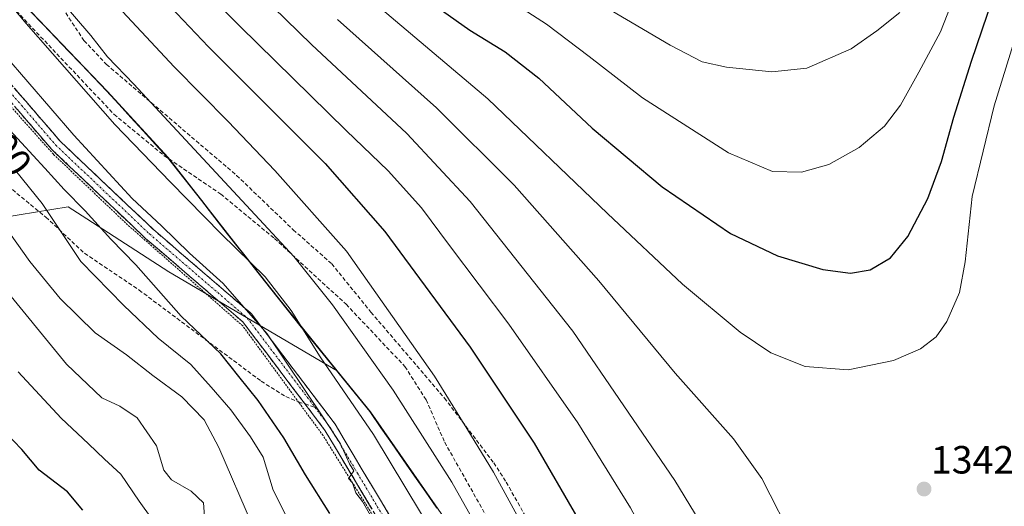
# Model space of a CAD drawing. Units: metres. Extents: x 640812 to 644241, y 4766896 to 4768792.
# Drawn here: x 641174 to 641425, y 4767619 to 4767743 of the extents above; entities that cross this region are included whole.
import ezdxf
from ezdxf.enums import TextEntityAlignment as Align

# ---------------------------------------------------------------- set-up
doc = ezdxf.new("R2010")
doc.units = ezdxf.units.M
doc.header["$MEASUREMENT"] = 0
for name, pattern in [('TRAZO_Y_PUNTO', [1, 0.5, -0.25, 0, -0.25]), ('TRAZOS', [0.75, 0.5, -0.25]), ('TRAZOSX2', [1.5, 1, -0.5])]:
    doc.linetypes.add(name, pattern=pattern)
for name, color, linetype, lineweight in [('Alambrada', 19, 'TRAZOS', 0), ('Arbolado forestal CxS', 92, 'Continuous', 0), ('Camino', 19, 'TRAZOSX2', 0), ('Camino Cxs', 19, 'Continuous', 0), ('Camino eje', 19, 'TRAZO_Y_PUNTO', 0), ('Carátula', 7, 'Continuous', 5), ('Comunidad autónoma', 142, 'Continuous', 30), ('Curva de nivel maestra', 36, 'Continuous', 30), ('Curva de nivel normal', 36, 'Continuous', 0), ('Municipio', 9, 'Continuous', 13), ('Municipio CxS', 142, 'Continuous', 0), ('Nación', 19, 'Continuous', 30), ('Pastizal CxS', 92, 'Continuous', 0), ('Provincia', 19, 'Continuous', 0), ('Punto de cota en terreno', 7, 'Continuous', 0), ('Rótulo de curva de nivel directora', 19, 'Continuous', 0), ('Rótulo de punto de cota en terreno', 19, 'Continuous', 0), ('Senda', 19, 'TRAZOSX2', 0)]:
    doc.layers.add(name, color=color, linetype=linetype, lineweight=lineweight)
doc.styles.add('Arial', font='txt', dxfattribs={"height": 0.2})

# ---------------------------------------------------------------- blocks, each defined once
blk = doc.blocks.new('*U150')
at = {"layer": 'Arbolado forestal CxS', "color": 92, "linetype": 'Continuous', "lineweight": 0}
blk.add_polyline3d([(641036.06, 4767709.9, 1264.6), (641061.59, 4767707.96, 1265.51), (641085.4, 4767688.77, 1266.92), (641112.35, 4767683.72, 1271.49), (641150.94, 4767692.2, 1283.69), (641165.94, 4767692.2, 1288.22), (641186.81, 4767695.6, 1297.6), (641191.56, 4767692.53, 1298.68), (641212.41, 4767679.04, 1302.44), (641255.24, 4767653.88, 1310.59), (641263.68, 4767643.44, 1311.01), (641283.64, 4767614.75, 1312.43), (641296.57, 4767589.01, 1312.52), (641310.25, 4767555.03, 1311.77), (641333.82, 4767504.4, 1314), (641337.84, 4767495.46, 1314.01), (641336.28, 4767482.48, 1312.88), (641327.56, 4767410.07, 1309.85)], dxfattribs=at)
blk = doc.blocks.new('*U159')
at = {"layer": 'Curva de nivel normal', "color": 36, "linetype": 'Continuous', "lineweight": 0}
blk.add_polyline3d([(641208.07, 4767616.27, 1280), (641204.9, 4767620.7, 1280), (641200.2, 4767627.59, 1280), (641196.08, 4767631.4, 1280), (641192.01, 4767635.31, 1280), (641185.03, 4767641.88, 1280), (641174.1, 4767653.61, 1280)], dxfattribs=at)
blk = doc.blocks.new('*U168')
at = {"layer": 'Curva de nivel normal', "color": 36, "linetype": 'Continuous', "lineweight": 0}
blk.add_polyline3d([(641264.71, 4767615.28, 1305), (641261.66, 4767620.63, 1305), (641260, 4767622.86, 1305), (641259.18, 4767625.37, 1305), (641258.14, 4767626.47, 1305), (641259.45, 4767628.44, 1305), (641258.41, 4767630.26, 1305), (641256.11, 4767635.3, 1305), (641251.76, 4767641.95, 1305), (641237.45, 4767663.3, 1305), (641226.25, 4767676.1, 1305), (641217.64, 4767683.82, 1305), (641210.56, 4767690.78, 1305), (641203.13, 4767697.77, 1305), (641188.3, 4767713.84, 1305), (641158.91, 4767747.74, 1305)], dxfattribs=at)
blk = doc.blocks.new('*U174')
at = {"layer": 'Curva de nivel normal', "color": 36, "linetype": 'Continuous', "lineweight": 0}
blk.add_polyline3d([(641385.28, 4767409.85, 1330), (641384.4, 4767440.19, 1330), (641381.8, 4767461.85, 1330), (641376.72, 4767497.75, 1330), (641371.49, 4767525.79, 1330), (641366.07, 4767543.45, 1330), (641358.47, 4767561.54, 1330), (641352.01, 4767575.2, 1330), (641345.64, 4767589.83, 1330), (641329.86, 4767619.05, 1330), (641316.48, 4767640.66, 1330), (641298.89, 4767665.74, 1330), (641283.85, 4767685.74, 1330), (641276.69, 4767695.37, 1330), (641268.25, 4767704.8, 1330), (641257.54, 4767715.04, 1330), (641230.45, 4767741.62, 1330), (641202.6, 4767769.56, 1330)], dxfattribs=at)
blk = doc.blocks.new('*U179')
at = {"layer": 'Curva de nivel normal', "color": 36, "linetype": 'Continuous', "lineweight": 0}
blk.add_polyline3d([(641360.54, 4767411.08, 1320), (641361.39, 4767421.93, 1320), (641359.72, 4767450.59, 1320), (641357.41, 4767474.29, 1320), (641355.72, 4767483.92, 1320), (641352.34, 4767494.52, 1320), (641349.01, 4767508.08, 1320), (641342.69, 4767527.82, 1320), (641335.31, 4767546.89, 1320), (641326.37, 4767567.04, 1320), (641316.32, 4767589.25, 1320), (641303.51, 4767612.62, 1320), (641295, 4767628.13, 1320), (641288.25, 4767639.25, 1320), (641280.04, 4767652.55, 1320), (641257.6, 4767684.36, 1320), (641239.36, 4767704.84, 1320), (641227.55, 4767717.31, 1320), (641213.77, 4767731.28, 1320), (641197.06, 4767749.24, 1320)], dxfattribs=at)
blk = doc.blocks.new('*U183')
at = {"layer": 'Curva de nivel normal', "color": 36, "linetype": 'Continuous', "lineweight": 0}
blk.add_polyline3d([(641221.46, 4767616.84, 1285), (641221.21, 4767620.29, 1285), (641218.12, 4767623.3, 1285), (641213.08, 4767626.15, 1285), (641211.16, 4767628.62, 1285), (641209.32, 4767634.77, 1285), (641204.36, 4767641.89, 1285), (641199.96, 4767644.94, 1285), (641195.37, 4767646.99, 1285), (641186.36, 4767655.59, 1285), (641169.19, 4767676.54, 1285)], dxfattribs=at)
blk = doc.blocks.new('*U185')
at = {"layer": 'Curva de nivel normal', "color": 36, "linetype": 'Continuous', "lineweight": 0}
blk.add_polyline3d([(641233.68, 4767614.53, 1290), (641225.17, 4767634.36, 1290), (641221.4, 4767641.44, 1290), (641215.7, 4767647.28, 1290), (641208.36, 4767652.67, 1290), (641201.67, 4767657.94, 1290), (641193.69, 4767663.56, 1290), (641184.74, 4767672.32, 1290), (641177.04, 4767681.75, 1290), (641168.51, 4767693.68, 1290)], dxfattribs=at)
blk = doc.blocks.new('*U187')
at = {"layer": 'Curva de nivel normal', "color": 36, "linetype": 'Continuous', "lineweight": 0}
blk.add_polyline3d([(641243.68, 4767614.12, 1295), (641239, 4767623.52, 1295), (641236.44, 4767631.96, 1295), (641233.23, 4767637.07, 1295), (641228.16, 4767643.98, 1295), (641223.22, 4767649.74, 1295), (641217.98, 4767655.5, 1295), (641209.71, 4767662.23, 1295), (641200.95, 4767670.47, 1295), (641190.06, 4767681.69, 1295), (641180.24, 4767696.48, 1295), (641173.43, 4767704.9, 1295)], dxfattribs=at)
blk = doc.blocks.new('*U191')
at = {"layer": 'Curva de nivel normal', "color": 36, "linetype": 'Continuous', "lineweight": 0}
blk.add_polyline3d([(641400.11, 4767398.87, 1335), (641398.64, 4767419.53, 1335), (641397.7, 4767438.94, 1335), (641395.93, 4767452.52, 1335), (641393.57, 4767466.87, 1335), (641391.75, 4767490.93, 1335), (641388.93, 4767515.93, 1335), (641386.38, 4767530.11, 1335), (641382.72, 4767540.91, 1335), (641374.99, 4767557.86, 1335), (641369.98, 4767566.84, 1335), (641366.44, 4767573.97, 1335), (641363.82, 4767581.68, 1335), (641358.25, 4767595.78, 1335), (641354.37, 4767602.92, 1335), (641351.12, 4767609.54, 1335), (641341.14, 4767626.02, 1335), (641315.19, 4767663.97, 1335), (641289.11, 4767696.98, 1335), (641273, 4767714.27, 1335), (641248.7, 4767736.88, 1335), (641222.63, 4767762.47, 1335)], dxfattribs=at)
blk = doc.blocks.new('*U192')
at = {"layer": 'Curva de nivel normal', "color": 36, "linetype": 'Continuous', "lineweight": 0}
blk.add_polyline3d([(641165.83, 4767754.58, 1310), (641176.11, 4767742.29, 1310), (641198.7, 4767716.54, 1310), (641212.81, 4767701.91, 1310), (641225.7, 4767688.71, 1310), (641236.89, 4767677.83, 1310), (641243.56, 4767669.2, 1310), (641250.91, 4767657.43, 1310), (641264.49, 4767637.68, 1310), (641284.68, 4767604.2, 1310)], dxfattribs=at)
blk = doc.blocks.new('*U193')
at = {"layer": 'Curva de nivel normal', "color": 36, "linetype": 'Continuous', "lineweight": 0}
blk.add_polyline3d([(641415.64, 4767384.52, 1340), (641414.01, 4767414.52, 1340), (641411.27, 4767432.85, 1340), (641408.72, 4767447.86, 1340), (641406.16, 4767461.2, 1340), (641404.41, 4767476.5, 1340), (641404.02, 4767493.1, 1340), (641404.32, 4767510.82, 1340), (641403.96, 4767522.18, 1340), (641402.6, 4767530.87, 1340), (641398.54, 4767542.95, 1340), (641389.99, 4767561.56, 1340), (641386.11, 4767571.29, 1340), (641383.09, 4767580.87, 1340), (641378.03, 4767593.29, 1340), (641371.79, 4767609.66, 1340), (641363.26, 4767626.46, 1340), (641356.03, 4767636.56, 1340), (641341.22, 4767653.33, 1340), (641321.78, 4767676.79, 1340), (641300.23, 4767701.1, 1340), (641280.53, 4767720.84, 1340), (641255.32, 4767743.32, 1340)], dxfattribs=at)
blk = doc.blocks.new('*U219')
at = {"layer": 'Curva de nivel maestra', "color": 36, "linetype": 'Continuous', "lineweight": 30}
blk.add_polyline3d([(641253.37, 4767617.56, 1300), (641247.22, 4767627.4, 1300), (641241.64, 4767636.8, 1300), (641235.16, 4767646.34, 1300), (641230.25, 4767652.43, 1300), (641225.68, 4767658.2, 1300), (641215.55, 4767667.76, 1300), (641204.01, 4767680.82, 1300), (641197.69, 4767687.38, 1300), (641191.13, 4767694.6, 1300), (641185.8, 4767700, 1300), (641180.9, 4767705.49, 1300), (641172.02, 4767715.13, 1300)], dxfattribs=at)
blk = doc.blocks.new('*U225')
at = {"layer": 'Curva de nivel maestra', "color": 36, "linetype": 'Continuous', "lineweight": 30}
blk.add_polyline3d([(641190.59, 4767618.41, 1275), (641186.68, 4767623.1, 1275), (641179.46, 4767628.65, 1275), (641175.01, 4767633.86, 1275), (641170.77, 4767638.29, 1275)], dxfattribs=at)
blk = doc.blocks.new('5PATER')
at = {"layer": 'Carátula', "linetype": 'Continuous', "lineweight": 5}
h = blk.add_hatch(color=250, dxfattribs=at)
edge = h.paths.add_edge_path()
edge.add_ellipse((0, 0.01), major_axis=(-1.33, -1.34), ratio=0.999422, start_angle=0, end_angle=360)

msp = doc.modelspace()

# ---------------------------------------------------------------- linework, layer by layer
at = {"layer": 'Alambrada', "color": 19, "linetype": 'TRAZOS', "lineweight": 0}
msp.add_polyline3d([(641366.94, 4767359.18, 1322.58), (641349.27, 4767433.59, 1315.89), (641340.42, 4767468.49, 1313.88), (641341.73, 4767480.37, 1314.08), (641338.51, 4767489.3, 1313.25), (641334.19, 4767494.61, 1312.6), (641328.09, 4767509.19, 1311.86), (641327.8, 4767505.33, 1311.1), (641328.03, 4767495.94, 1310.44), (641326.02, 4767492.1, 1309.73), (641316.62, 4767510.01, 1307.57), (641308.67, 4767528.44, 1307.08), (641284.77, 4767578.29, 1305.49), (641266.37, 4767613.77, 1304.86), (641251.64, 4767637.46, 1304.22), (641245.48, 4767645.86, 1303.82), (641231.23, 4767665.31, 1303.7), (641201.94, 4767691.04, 1302.61), (641183.05, 4767709.01, 1301.71), (641154.17, 4767741.38, 1300.64), (641143.17, 4767751.34, 1300.33)], dxfattribs=at)
at = {"layer": 'Arbolado forestal CxS', "color": 92, "linetype": 'Continuous', "lineweight": 0}
for points in [[(641255.24, 4767653.88, 1310.59), (641212.41, 4767679.04, 1302.44), (641191.56, 4767692.53, 1298.68), (641186.81, 4767695.6, 1297.6), (641165.94, 4767692.2, 1288.22), (641150.94, 4767692.2, 1283.69), (641112.35, 4767683.72, 1271.49), (641085.4, 4767688.77, 1266.92), (641061.59, 4767707.96, 1265.51), (641036.06, 4767709.9, 1264.6), (641026.44, 4767696.71, 1262.46), (641009.28, 4767685.07, 1259.71), (641000.94, 4767665.19, 1253.42), (641008.44, 4767638.17, 1241.93), (640967.94, 4767620.16, 1236.95), (640942.44, 4767590.14, 1224.56), (640939.44, 4767569.12, 1216.39), (640934.45, 4767566.78, 1215.46)], [(641255.24, 4767653.88, 1310.59), (641263.68, 4767643.44, 1311.01), (641283.64, 4767614.75, 1312.43), (641296.57, 4767589.01, 1312.52), (641310.25, 4767555.03, 1311.77), (641333.82, 4767504.4, 1314), (641337.84, 4767495.46, 1314.01)]]:
    msp.add_polyline3d(points, dxfattribs=at)
at = {"layer": 'Camino', "color": 19, "linetype": 'TRAZOSX2', "lineweight": 0}
for points in [[(641247.07, 4767645.45), (641231.24, 4767666.34), (641206.5, 4767687.59), (641182.6, 4767710.26), (641165.07, 4767730.6), (641155.64, 4767740.68), (641126.81, 4767767.34), (641111.41, 4767779.02), (641103.71, 4767784.17), (641091.12, 4767791.36), (641066.88, 4767802.8), (641059.75, 4767808.05)], [(641128.74, 4767769.64), (641157.76, 4767742.81), (641167.3, 4767732.61), (641184.77, 4767712.33), (641208.51, 4767689.82), (641233.43, 4767668.4), (641254.73, 4767640.32), (641268.55, 4767617.09)], [(641326.11, 4767315.3), (641326.06, 4767316.71), (641325.39, 4767336.86), (641326.66, 4767352.47), (641329.27, 4767367.9), (641330.13, 4767384.86), (641331.07, 4767413.6), (641330.23, 4767442.33), (641329.77, 4767461.75), (641330.53, 4767468.27), (641329.93, 4767480.14), (641326.5, 4767492.27), (641326.25, 4767492.78), (641317.58, 4767510.46), (641310.04, 4767527.78), (641294.33, 4767561.54), (641280.04, 4767587.55), (641271.04, 4767607.05), (641252.23, 4767638.64), (641247.07, 4767645.45)]]:
    msp.add_lwpolyline(points, dxfattribs=at)
at = {"layer": 'Camino Cxs', "color": 19, "linetype": 'Continuous', "lineweight": 0}
for points in [[(641173.12, 4767725.85, 1302.85), (641176.04, 4767722.47, 1302.85), (641178.95, 4767719.09, 1302.95), (641181.86, 4767715.71, 1302.97), (641184.77, 4767712.33, 1303.06), (641188.16, 4767709.11, 1303.16), (641191.55, 4767705.9, 1303.18), (641194.94, 4767702.68, 1303.34), (641198.34, 4767699.47, 1303.68), (641201.73, 4767696.25, 1303.75), (641205.12, 4767693.04, 1303.99), (641208.51, 4767689.82, 1304.11), (641212.07, 4767686.76, 1304.04), (641215.63, 4767683.7, 1304.17), (641219.19, 4767680.64, 1304.49), (641222.75, 4767677.58, 1304.28), (641226.31, 4767674.52, 1304.48), (641229.87, 4767671.46, 1304.62), (641233.43, 4767668.4, 1304.81), (641236.09, 4767664.89, 1304.57), (641238.76, 4767661.38, 1304.82), (641241.42, 4767657.87, 1304.93), (641244.08, 4767654.36, 1305.45), (641246.74, 4767650.85, 1305.48), (641249.41, 4767647.34, 1305.66), (641252.07, 4767643.83, 1305.41), (641254.73, 4767640.32, 1306.2), (641257.03, 4767636.45, 1306.1), (641259.34, 4767632.58, 1305.98), (641261.64, 4767628.71, 1305.29), (641263.94, 4767624.83, 1305.82), (641266.25, 4767620.96, 1305.62), (641268.55, 4767617.09, 1305.67)], [(641263.99, 4767618.9, 1305.04), (641261.64, 4767622.85, 1305.05), (641259.28, 4767626.79, 1304.75), (641256.93, 4767630.74, 1304.86), (641254.58, 4767634.69, 1304.65), (641252.23, 4767638.64, 1304.7), (641249.23, 4767642.6, 1304.31), (641246.23, 4767646.55, 1304.2), (641243.23, 4767650.51, 1304.02), (641240.24, 4767654.47, 1303.73), (641237.24, 4767658.43, 1303.23), (641234.24, 4767662.38, 1303.49), (641231.24, 4767666.34, 1303.89), (641227.71, 4767669.38, 1304.17), (641224.17, 4767672.41, 1303.9), (641220.64, 4767675.45, 1303.76), (641217.1, 4767678.48, 1303.84), (641213.57, 4767681.52, 1303.49), (641210.03, 4767684.55, 1303.34), (641206.5, 4767687.59, 1303.2), (641203.09, 4767690.83, 1302.88), (641199.67, 4767694.07, 1302.63), (641196.26, 4767697.31, 1302.54), (641192.84, 4767700.54, 1302.58), (641189.43, 4767703.78, 1302.22), (641186.01, 4767707.02, 1302.08), (641182.6, 4767710.26, 1301.9), (641179.68, 4767713.65, 1301.96), (641176.76, 4767717.04, 1301.94), (641173.84, 4767720.43, 1301.76)]]:
    msp.add_polyline3d(points, dxfattribs=at)
at = {"layer": 'Camino eje', "color": 19, "linetype": 'TRAZO_Y_PUNTO', "lineweight": 0}
for points in [[(641063.41, 4767807.22), (641067.65, 4767804.1), (641079.77, 4767798.38), (641091.81, 4767792.7), (641098.21, 4767789.04), (641104.5, 4767785.45), (641112.28, 4767780.24), (641127.78, 4767768.49), (641142.29, 4767755.08), (641156.7, 4767741.75), (641166.19, 4767731.61), (641174.92, 4767721.47), (641183.69, 4767711.3), (641195.64, 4767699.96), (641207.51, 4767688.71), (641219.88, 4767678.08), (641232.34, 4767667.37), (641240.33, 4767656.83), (641249.58, 4767644.62)], [(641249.58, 4767644.62), (641253.48, 4767639.48), (641260.39, 4767627.87), (641269.8, 4767612.07), (641271.5, 4767609.99)]]:
    msp.add_lwpolyline(points, dxfattribs=at)
at = {"layer": 'Comunidad autónoma', "color": 142, "linetype": 'Continuous', "lineweight": 30}
msp.add_polyline3d([(641177.26, 4767745.33, 1311.06), (641180.48, 4767741.97, 1311.02), (641183.7, 4767738.6, 1311.35), (641186.92, 4767735.24, 1311.36), (641190.15, 4767731.88, 1311.49), (641193.37, 4767728.51, 1311.76), (641196.59, 4767725.15, 1311.99), (641199.69, 4767721.76, 1311.86), (641202.78, 4767718.37, 1311.85), (641205.88, 4767714.99, 1312.03), (641208.97, 4767711.6, 1311.83), (641212.07, 4767708.21, 1311.64), (641214.95, 4767704.55, 1311.3), (641217.82, 4767700.88, 1311.18), (641220.7, 4767697.22, 1311.18), (641223.57, 4767693.56, 1310.61), (641226.45, 4767689.89, 1310.42), (641229.32, 4767686.23, 1310.07), (641231.74, 4767683.15, 1309.71), (641234.15, 4767680.07, 1309.47), (641237.01, 4767676.42, 1309.26), (641239.87, 4767672.77, 1309.11), (641242.83, 4767669.11, 1309.37), (641245.78, 4767665.45, 1309.75), (641248.74, 4767661.79, 1309.99), (641251.7, 4767658.13, 1310.41), (641254.65, 4767654.48, 1310.25), (641257.61, 4767650.82, 1310.35), (641260.56, 4767647.16, 1310.61), (641263.52, 4767643.5, 1310.63), (641266.37, 4767639.4, 1310.64), (641269.22, 4767635.31, 1310.89), (641272.07, 4767631.21, 1311.12), (641274.93, 4767627.11, 1311.38), (641277.78, 4767623.01, 1311.84), (641280.63, 4767618.92, 1311.88)], dxfattribs=at)
at = {"layer": 'Curva de nivel maestra', "color": 36, "linetype": 'Continuous', "lineweight": 30}
for points in [[(641199.97, 4767760.12, 1325), (641222.54, 4767736.33, 1325), (641252.2, 4767706.63, 1325), (641267.4, 4767689.32, 1325), (641289.1, 4767659.89, 1325), (641305.34, 4767635.52, 1325), (641316.47, 4767616.32, 1325), (641328.92, 4767594.1, 1325), (641342.93, 4767564.79, 1325), (641350.25, 4767545.77, 1325), (641356.06, 4767526.92, 1325), (641361.61, 4767510.48, 1325), (641364.08, 4767501.16, 1325), (641364.96, 4767493.36, 1325), (641367.06, 4767479.66, 1325), (641370.48, 4767459.31, 1325), (641372.31, 4767439.19, 1325), (641372.9, 4767416.85, 1325), (641373.96, 4767399.33, 1325)], [(641278.55, 4767747.92, 1350), (641288.99, 4767740.58, 1350), (641297.99, 4767735.02, 1350), (641306.51, 4767728.35, 1350), (641320.13, 4767715.64, 1350), (641337.88, 4767700.73, 1350), (641355.32, 4767688.84, 1350), (641367.24, 4767683.18, 1350), (641378.77, 4767679.66, 1350), (641385.81, 4767678.76, 1350), (641390.82, 4767679.62, 1350), (641396.03, 4767682.67, 1350), (641400.38, 4767688.05, 1350), (641405.48, 4767697.76, 1350), (641408.99, 4767707.13, 1350), (641412.12, 4767718.46, 1350), (641416.56, 4767732.67, 1350), (641424.63, 4767756.46, 1350)]]:
    msp.add_polyline3d(points, dxfattribs=at)
at = {"layer": 'Curva de nivel normal', "color": 36, "linetype": 'Continuous', "lineweight": 0}
for points in [[(641299.03, 4767748.23, 1355), (641308.5, 4767742.1, 1355), (641319.32, 4767733.9, 1355), (641332.94, 4767723.34, 1355), (641354.82, 4767709.34, 1355), (641365.95, 4767704.61, 1355), (641373.37, 4767704.42, 1355), (641380.31, 4767706.4, 1355), (641388.06, 4767710.74, 1355), (641394.44, 4767716.17, 1355), (641398.53, 4767721.5, 1355), (641403.2, 4767729.9, 1355), (641408.68, 4767740.11, 1355), (641416.78, 4767760.74, 1355)], [(641259.11, 4767752.3, 1345), (641293.58, 4767723.06, 1345), (641324.04, 4767693.89, 1345), (641343.06, 4767675.91, 1345), (641357.73, 4767663.76, 1345), (641365.56, 4767658.45, 1345), (641374.29, 4767654.99, 1345), (641385.24, 4767654.11, 1345), (641396.8, 4767656.51, 1345), (641403.65, 4767659.47, 1345), (641407.65, 4767662.58, 1345), (641410.33, 4767666.47, 1345), (641413.56, 4767673.83, 1345), (641415.01, 4767681.66, 1345), (641416.81, 4767698.24, 1345), (641422.4, 4767721.31, 1345), (641429.75, 4767745.17, 1345)], [(641184.74, 4767748.35, 1315), (641192.62, 4767739.21, 1315), (641196.86, 4767733.81, 1315), (641203.48, 4767726.83, 1315), (641244.25, 4767682.94, 1315), (641254.04, 4767670.72, 1315), (641269.49, 4767649.01, 1315), (641284.37, 4767625.55, 1315), (641297.45, 4767602.3, 1315), (641307.08, 4767582.6, 1315), (641314.57, 4767564.05, 1315), (641316.85, 4767557.54, 1315), (641323.54, 4767543.62, 1315), (641331.69, 4767523.09, 1315), (641335.58, 4767510.65, 1315), (641339.84, 4767499.01, 1315), (641346.83, 4767485.84, 1315), (641347.36, 4767484.74, 1315)], [(641317.73, 4767749.92, 1360), (641339.93, 4767736.76, 1360), (641348.08, 4767732.53, 1360), (641354.32, 4767731.14, 1360), (641365.8, 4767729.98, 1360), (641374.73, 4767730.92, 1360), (641386, 4767735.82, 1360), (641392.5, 4767740.44, 1360), (641398.39, 4767745.07, 1360)]]:
    msp.add_polyline3d(points, dxfattribs=at)
at = {"layer": 'Municipio', "color": 9, "linetype": 'Continuous', "lineweight": 13}
msp.add_polyline3d([(641177.26, 4767745.33, 1311.06), (641180.48, 4767741.97, 1311.02), (641183.7, 4767738.6, 1311.35), (641186.92, 4767735.24, 1311.36), (641190.15, 4767731.88, 1311.49), (641193.37, 4767728.51, 1311.76), (641196.59, 4767725.15, 1311.99), (641199.69, 4767721.76, 1311.86), (641202.78, 4767718.37, 1311.85), (641205.88, 4767714.99, 1312.03), (641208.97, 4767711.6, 1311.83), (641212.07, 4767708.21, 1311.64), (641214.95, 4767704.55, 1311.3), (641217.82, 4767700.88, 1311.18), (641220.7, 4767697.22, 1311.18), (641223.57, 4767693.56, 1310.61), (641226.45, 4767689.89, 1310.42), (641229.32, 4767686.23, 1310.07), (641231.74, 4767683.15, 1309.71), (641234.15, 4767680.07, 1309.47), (641237.01, 4767676.42, 1309.26), (641239.87, 4767672.77, 1309.11), (641242.83, 4767669.11, 1309.37), (641245.78, 4767665.45, 1309.75), (641248.74, 4767661.79, 1309.99), (641251.7, 4767658.13, 1310.41), (641254.65, 4767654.48, 1310.25), (641257.61, 4767650.82, 1310.35), (641260.56, 4767647.16, 1310.61), (641263.52, 4767643.5, 1310.63), (641266.37, 4767639.4, 1310.64), (641269.22, 4767635.31, 1310.89), (641272.07, 4767631.21, 1311.12), (641274.93, 4767627.11, 1311.38), (641277.78, 4767623.01, 1311.84), (641280.63, 4767618.92, 1311.88)], dxfattribs=at)
at = {"layer": 'Municipio CxS', "color": 142, "linetype": 'Continuous', "lineweight": 0}
msp.add_polyline3d([(641177.26, 4767745.33, 1311.06), (641180.48, 4767741.97, 1311.02), (641183.7, 4767738.6, 1311.35), (641186.92, 4767735.24, 1311.36), (641190.15, 4767731.88, 1311.49), (641193.37, 4767728.51, 1311.76), (641196.59, 4767725.15, 1311.99), (641199.69, 4767721.76, 1311.86), (641202.78, 4767718.37, 1311.85), (641205.88, 4767714.99, 1312.03), (641208.97, 4767711.6, 1311.83), (641212.07, 4767708.21, 1311.64), (641214.95, 4767704.55, 1311.3), (641217.82, 4767700.88, 1311.18), (641220.7, 4767697.22, 1311.18), (641223.57, 4767693.56, 1310.61), (641226.45, 4767689.89, 1310.42), (641229.32, 4767686.23, 1310.07), (641231.74, 4767683.15, 1309.71), (641234.15, 4767680.07, 1309.47), (641237.01, 4767676.42, 1309.26), (641239.87, 4767672.77, 1309.11), (641242.83, 4767669.11, 1309.37), (641245.78, 4767665.45, 1309.75), (641248.74, 4767661.79, 1309.99), (641251.7, 4767658.13, 1310.41), (641254.65, 4767654.48, 1310.25), (641257.61, 4767650.82, 1310.35), (641260.56, 4767647.16, 1310.61), (641263.52, 4767643.5, 1310.63), (641266.37, 4767639.4, 1310.64), (641269.22, 4767635.31, 1310.89), (641272.07, 4767631.21, 1311.12), (641274.93, 4767627.11, 1311.38), (641277.78, 4767623.01, 1311.84), (641280.63, 4767618.92, 1311.88)], dxfattribs=at)
at = {"layer": 'Nación', "color": 19, "linetype": 'Continuous', "lineweight": 30}
msp.add_polyline3d([(641177.26, 4767745.33, 1311.06), (641180.48, 4767741.97, 1311.02), (641183.7, 4767738.6, 1311.35), (641186.92, 4767735.24, 1311.36), (641190.15, 4767731.88, 1311.49), (641193.37, 4767728.51, 1311.76), (641196.59, 4767725.15, 1311.99), (641199.69, 4767721.76, 1311.86), (641202.78, 4767718.37, 1311.85), (641205.88, 4767714.99, 1312.03), (641208.97, 4767711.6, 1311.83), (641212.07, 4767708.21, 1311.64), (641214.95, 4767704.55, 1311.3), (641217.82, 4767700.88, 1311.18), (641220.7, 4767697.22, 1311.18), (641223.57, 4767693.56, 1310.61), (641226.45, 4767689.89, 1310.42), (641229.32, 4767686.23, 1310.07), (641231.74, 4767683.15, 1309.71), (641234.15, 4767680.07, 1309.47), (641237.01, 4767676.42, 1309.26), (641239.87, 4767672.77, 1309.11), (641242.83, 4767669.11, 1309.37), (641245.78, 4767665.45, 1309.75), (641248.74, 4767661.79, 1309.99), (641251.7, 4767658.13, 1310.41), (641254.65, 4767654.48, 1310.25), (641257.61, 4767650.82, 1310.35), (641260.56, 4767647.16, 1310.61), (641263.52, 4767643.5, 1310.63), (641266.37, 4767639.4, 1310.64), (641269.22, 4767635.31, 1310.89), (641272.07, 4767631.21, 1311.12), (641274.93, 4767627.11, 1311.38), (641277.78, 4767623.01, 1311.84), (641280.63, 4767618.92, 1311.88)], dxfattribs=at)
at = {"layer": 'Pastizal CxS', "color": 92, "linetype": 'Continuous', "lineweight": 0}
for points in [[(641177.43, 4767745.26, 1311.06), (641196.76, 4767725.08, 1311.86), (641212.24, 4767708.14, 1311.61), (641229.48, 4767686.16, 1309.73), (641234.31, 4767680, 1309.34), (641240.04, 4767672.71, 1309.33), (641255.24, 4767653.88, 1310.59), (641212.41, 4767679.04, 1302.44), (641191.56, 4767692.53, 1298.68), (641186.81, 4767695.6, 1297.6), (641165.94, 4767692.2, 1288.22), (641150.94, 4767692.2, 1283.69), (641112.35, 4767683.72, 1271.49), (641085.4, 4767688.77, 1266.92), (641061.59, 4767707.96, 1265.51), (641036.06, 4767709.9, 1264.6)], [(641386.23, 4767388.2, 1330.55), (641374.95, 4767414.26, 1326.86), (641362, 4767441.27, 1321.75), (641353.74, 4767460.08, 1318.67), (641337.84, 4767495.45, 1314.01), (641337.84, 4767495.46, 1314.01), (641333.82, 4767504.4, 1314), (641310.25, 4767555.03, 1311.77), (641296.57, 4767589.01, 1312.52), (641283.64, 4767614.75, 1312.43), (641263.68, 4767643.44, 1311.01), (641255.24, 4767653.88, 1310.59), (641240.04, 4767672.71, 1309.33), (641234.31, 4767680, 1309.34), (641229.48, 4767686.16, 1309.73), (641212.24, 4767708.14, 1311.61), (641196.76, 4767725.08, 1311.86), (641177.43, 4767745.26, 1311.06)], [(641177.43, 4767745.26, 1311.06), (641196.76, 4767725.08, 1311.86), (641212.24, 4767708.14, 1311.61), (641229.48, 4767686.16, 1309.73), (641234.31, 4767680, 1309.34), (641240.04, 4767672.71, 1309.33), (641255.24, 4767653.88, 1310.59)], [(641177.43, 4767745.26, 1311.06), (641196.76, 4767725.08, 1311.86), (641212.24, 4767708.14, 1311.61), (641229.48, 4767686.16, 1309.73), (641234.31, 4767680, 1309.34), (641240.04, 4767672.71, 1309.33), (641255.24, 4767653.88, 1310.59)], [(641255.24, 4767653.88, 1310.59), (641212.41, 4767679.04, 1302.44), (641191.56, 4767692.53, 1298.68), (641186.81, 4767695.6, 1297.6), (641165.94, 4767692.2, 1288.22), (641150.94, 4767692.2, 1283.69), (641112.35, 4767683.72, 1271.49), (641085.4, 4767688.77, 1266.92), (641061.59, 4767707.96, 1265.51), (641036.06, 4767709.9, 1264.6), (641026.44, 4767696.71, 1262.46), (641009.28, 4767685.07, 1259.71), (641000.94, 4767665.19, 1253.42), (641008.44, 4767638.17, 1241.93), (640967.94, 4767620.16, 1236.95), (640942.44, 4767590.14, 1224.56), (640939.44, 4767569.12, 1216.39), (640934.45, 4767566.78, 1215.46)], [(641255.24, 4767653.88, 1310.59), (641263.68, 4767643.44, 1311.01), (641283.64, 4767614.75, 1312.43), (641296.57, 4767589.01, 1312.52), (641310.25, 4767555.03, 1311.77), (641333.82, 4767504.4, 1314), (641337.84, 4767495.46, 1314.01)]]:
    msp.add_polyline3d(points, dxfattribs=at)
at = {"layer": 'Provincia', "color": 19, "linetype": 'Continuous', "lineweight": 0}
msp.add_polyline3d([(641177.26, 4767745.33, 1311.06), (641180.48, 4767741.97, 1311.02), (641183.7, 4767738.6, 1311.35), (641186.92, 4767735.24, 1311.36), (641190.15, 4767731.88, 1311.49), (641193.37, 4767728.51, 1311.76), (641196.59, 4767725.15, 1311.99), (641199.69, 4767721.76, 1311.86), (641202.78, 4767718.37, 1311.85), (641205.88, 4767714.99, 1312.03), (641208.97, 4767711.6, 1311.83), (641212.07, 4767708.21, 1311.64), (641214.95, 4767704.55, 1311.3), (641217.82, 4767700.88, 1311.18), (641220.7, 4767697.22, 1311.18), (641223.57, 4767693.56, 1310.61), (641226.45, 4767689.89, 1310.42), (641229.32, 4767686.23, 1310.07), (641231.74, 4767683.15, 1309.71), (641234.15, 4767680.07, 1309.47), (641237.01, 4767676.42, 1309.26), (641239.87, 4767672.77, 1309.11), (641242.83, 4767669.11, 1309.37), (641245.78, 4767665.45, 1309.75), (641248.74, 4767661.79, 1309.99), (641251.7, 4767658.13, 1310.41), (641254.65, 4767654.48, 1310.25), (641257.61, 4767650.82, 1310.35), (641260.56, 4767647.16, 1310.61), (641263.52, 4767643.5, 1310.63), (641266.37, 4767639.4, 1310.64), (641269.22, 4767635.31, 1310.89), (641272.07, 4767631.21, 1311.12), (641274.93, 4767627.11, 1311.38), (641277.78, 4767623.01, 1311.84), (641280.63, 4767618.92, 1311.88)], dxfattribs=at)
at = {"layer": 'Senda', "color": 19, "linetype": 'TRAZOSX2', "lineweight": 0}
for points in [[(641085.76, 4767825.15), (641090.92, 4767817.59), (641099.28, 4767808.39), (641109.89, 4767798.42), (641118.16, 4767791.64), (641131.72, 4767782.17), (641147.12, 4767769.41), (641165.39, 4767754.17), (641198.47, 4767719.17), (641211.23, 4767708.63), (641225.63, 4767698.87), (641239.29, 4767687.55), (641257.52, 4767670.83), (641272.49, 4767654.96), (641277.87, 4767646.51), (641282.6, 4767635.71), (641294.87, 4767613.93), (641299.92, 4767603.29), (641311.36, 4767565.04), (641317.97, 4767548.08), (641320.51, 4767538.52), (641321.54, 4767531.82)], [(641182.88, 4767749.95), (641190.84, 4767737.93), (641196.54, 4767731.87), (641229.66, 4767703.62), (641244.09, 4767689.78), (641253.85, 4767681.13), (641263.84, 4767668.8), (641282.54, 4767646.96), (641295.1, 4767630.45), (641298.23, 4767625.57), (641304.35, 4767614.76), (641323.55, 4767578.58), (641330.29, 4767558.81), (641335.99, 4767541.42), (641340.27, 4767521.03), (641343.5, 4767513.41), (641352.3, 4767497.82), (641357.87, 4767483.52), (641359.13, 4767476.85), (641359.48, 4767465.98), (641358.04, 4767465.85), (641353.97, 4767468.56), (641351.47, 4767468.83), (641347.92, 4767467.71)], [(641168.01, 4767703.81), (641181.15, 4767692.96), (641190.99, 4767683.8), (641204.87, 4767674.43), (641235.92, 4767651.25), (641242.18, 4767647.32), (641245.39, 4767646.01), (641247.07, 4767645.45)], [(641247.07, 4767645.45), (641249.58, 4767644.62)]]:
    msp.add_lwpolyline(points, dxfattribs=at)

# ---------------------------------------------------------------- block references
at = {"layer": 'Arbolado forestal CxS', "color": 92, "linetype": 'Continuous', "lineweight": 0}
msp.add_blockref('*U150', (0, 0), dxfattribs=at)
at = {"layer": 'Curva de nivel maestra', "color": 36, "linetype": 'Continuous', "lineweight": 30}
for name in ['*U225', '*U219']:
    msp.add_blockref(name, (0, 0), dxfattribs=at)
at = {"layer": 'Curva de nivel normal', "color": 36, "linetype": 'Continuous', "lineweight": 0}
for name in ['*U159', '*U183', '*U185', '*U187', '*U168', '*U192', '*U179', '*U174', '*U191', '*U193']:
    msp.add_blockref(name, (0, 0), dxfattribs=at)
at = {"layer": 'Punto de cota en terreno', "linetype": 'Continuous', "lineweight": 0}
msp.add_blockref('5PATER', (641404.52, 4767623.81, 1342.69), dxfattribs=at)

# ---------------------------------------------------------------- texts
at = {"layer": 'Rótulo de curva de nivel directora', "color": 19, "linetype": 'Continuous', "lineweight": 0, "style": 'Arial'}
msp.add_text('1300', height=7, rotation=-53.8334, dxfattribs=at).set_placement((641169.02, 4767713.25), align=Align.MIDDLE_CENTER)
at = {"layer": 'Rótulo de punto de cota en terreno', "color": 19, "linetype": 'Continuous', "lineweight": 0, "style": 'Arial'}
msp.add_text('1342,69', height=7, dxfattribs=at).set_placement((641406.28, 4767625.57), align=Align.BOTTOM_LEFT)

doc.saveas('drawing.dxf')
